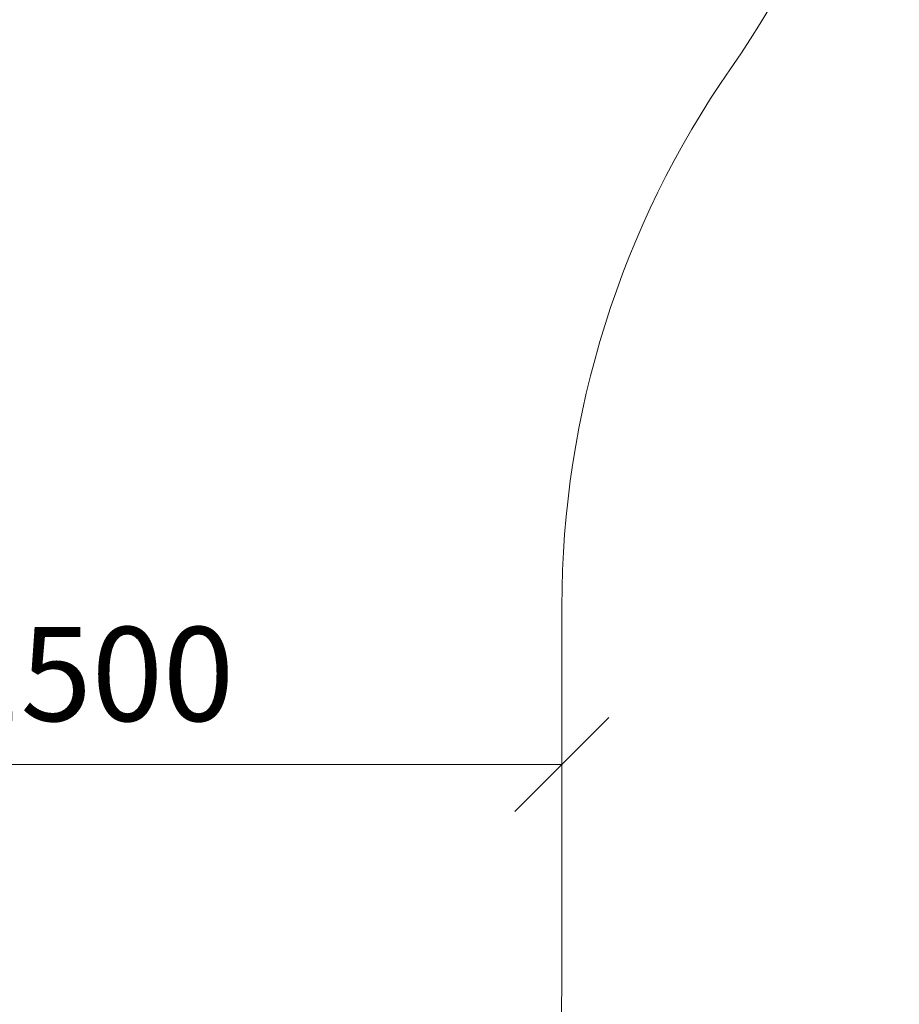
# Model space of a CAD drawing. Units: millimetres. Extents: x 2574 to 578302, y -1972 to 596964.
# Drawn here: x 6226 to 7630, y 3780 to 5350 of the extents above; entities that cross this region are included whole.
import ezdxf

# ---------------------------------------------------------------- set-up
doc = ezdxf.new("R2010")
doc.units = ezdxf.units.MM
doc.layers.get('0').update_dxf_attribs({"color": 1, "lineweight": 15})
doc.layers.get('Defpoints').update_dxf_attribs({"lineweight": 15})
doc.layers.add('Подписи', color=7, linetype='Continuous', lineweight=15)
doc.styles.add('GOST-2.304_Type-B_italic', font='GOST Common Italic.ttf')
doc.dimstyles.new('Мой размер', dxfattribs={"dimtxt": 150, "dimasz": 150, "dimexe": 0, "dimexo": 0.625, "dimgap": 50, "dimtad": 1, "dimtxsty": 'GOST-2.304_Type-B_italic', "dimblk": 'OBLIQUE', "dimcen": 2.5, "dimclrt": 256, "dimadec": 0, "dimazin": 0, "dimtfac": 1, "dimtmove": 0, "dimatfit": 3, "dimfxl": 1, "dimlwd": -1, "dimlwe": -1, "dimarcsym": 0})

# ---------------------------------------------------------------- blocks, each defined once
blk = doc.blocks.new('_Oblique')
at = {"color": 0, "linetype": 'ByBlock', "lineweight": -2}
blk.add_line((-0.5, -0.5), (0.5, 0.5), dxfattribs=at)
blk = doc.blocks.new('*D19')
at = {"layer": 'Defpoints', "color": 0, "ltscale": 600, "transparency": 16777216}
for p in [(5591.2, 4162), (7091.2, 4162), (7091.2, 4162)]:
    blk.add_point(p, dxfattribs=at)
at = {"layer": 'Подписи', "color": 0, "ltscale": 600, "transparency": 16777216}
for p, q in [((5591.2, 4162.6), (5591.2, 4162)), ((5591.2, 4162), (7091.2, 4162)), ((7091.2, 4162.6), (7091.2, 4162))]:
    blk.add_line(p, q, dxfattribs=at)
at = {"layer": 'Подписи', "color": 0, "ltscale": 600, "transparency": 16777216, "xscale": 150, "yscale": 150, "zscale": 150, "rotation": 180}
blk.add_blockref('_Oblique', (5591.2, 4162), dxfattribs=at)
at = {"layer": 'Подписи', "color": 0, "ltscale": 600, "transparency": 16777216, "xscale": 150, "yscale": 150, "zscale": 150}
blk.add_blockref('_Oblique', (7091.2, 4162), dxfattribs=at)
at = {"layer": 'Подписи', "ltscale": 600, "transparency": 16777216, "insert": (6341.2, 4287), "char_height": 150, "attachment_point": 5, "style": 'GOST-2.304_Type-B_italic'}
blk.add_mtext('1500', dxfattribs=at)

msp = doc.modelspace()

# ---------------------------------------------------------------- linework, layer by layer
at = {"layer": 'Подписи'}
msp.add_line((7091.227, 4414.666), (7091.227, 3811.129), dxfattribs=at)
for centre, start, end in [((6129.539, 6129.337), 325.141135, 0), ((8591.227, 4414.666), 145.141135, 180), ((5591.227, 3811.129), 270, 0)]:
    msp.add_arc(centre, 1500, start, end, dxfattribs=at)

# ---------------------------------------------------------------- dimensions: what is measured, and where the dimension line sits
at = {"layer": 'Подписи', "ltscale": 600}
dim = msp.add_linear_dim(base=(7091.227, 4162.025), p1=(5591.188, 4162.025), p2=(7091.227, 4162.025), text='1500', dimstyle='Мой размер', dxfattribs=at)
dim.commit()
dim.dimension.update_dxf_attribs({"geometry": '*D19', "text_midpoint": (6341.208, 4287.025)})

doc.saveas('drawing.dxf')
